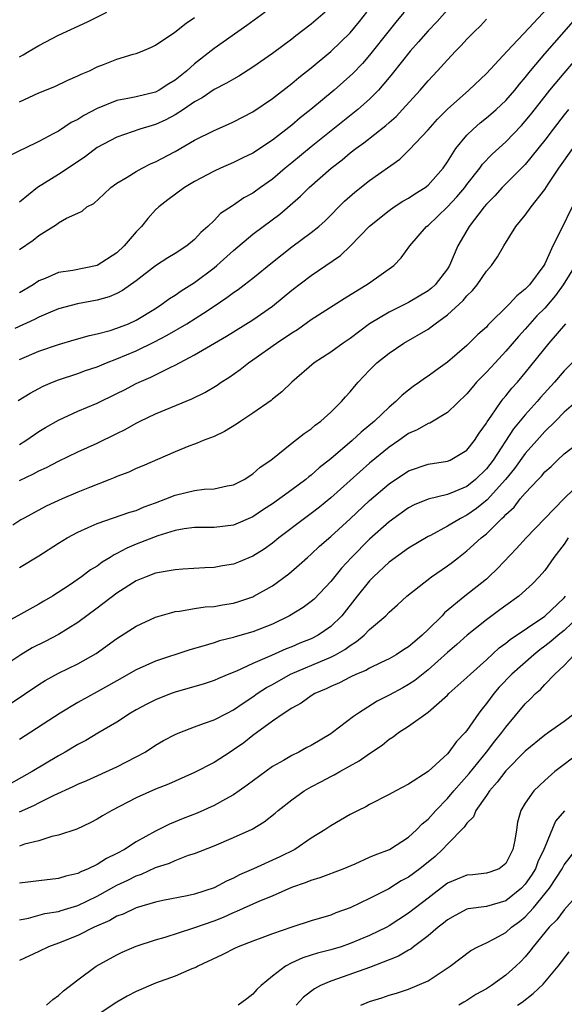
# Model space of a CAD drawing. Units: inches. Extents: x 2646000 to 2649000, y 1557000 to 1560000.
# Drawn here: x 2647793 to 2647849, y 1558833 to 1558934 of the extents above; entities that cross this region are included whole.
import ezdxf

# ---------------------------------------------------------------- set-up
doc = ezdxf.new("R2010")
doc.units = ezdxf.units.IN
doc.header["$MEASUREMENT"] = 0
doc.layers.add('LD26461557_2ft', color=21, linetype='Continuous')

msp = doc.modelspace()

# ---------------------------------------------------------------- linework, layer by layer
at = {"layer": 'LD26461557_2ft'}
for points, elevation in [([(2647838.51, 1558937), (2647835.95, 1558934.05), (2647835, 1558933.08), (2647834.03, 1558931.97), (2647833.15, 1558931), (2647831.33, 1558928.67), (2647831, 1558928.29), (2647829.91, 1558927), (2647829, 1558926.09), (2647827.77, 1558925), (2647823, 1558921.19), (2647821, 1558919.53), (2647820.33, 1558919), (2647819, 1558917.87), (2647817.77, 1558917), (2647817, 1558916.43), (2647816.08, 1558915.92), (2647815, 1558915.17), (2647814.89, 1558915.11), (2647813.68, 1558914.32), (2647813, 1558913.61), (2647812.36, 1558913), (2647811.63, 1558912.37), (2647811, 1558911.67), (2647810.19, 1558911), (2647809, 1558910.22), (2647808.24, 1558909.76), (2647807, 1558908.96), (2647805, 1558907.41), (2647803.6, 1558906.4), (2647803, 1558906.1), (2647802.22, 1558905.78), (2647801, 1558905.44), (2647798.95, 1558905.05), (2647797, 1558904.52), (2647796.2, 1558904.2), (2647795, 1558903.69), (2647794.55, 1558903.45), (2647792.52, 1558902.52)], 7878), ([(2647792.88, 1558895.12), (2647794.11, 1558895.88), (2647795, 1558896.36), (2647795.42, 1558896.58), (2647796.39, 1558897), (2647797, 1558897.24), (2647799, 1558897.9), (2647799.8, 1558898.2), (2647801, 1558898.59), (2647801.96, 1558899), (2647803, 1558899.38), (2647805, 1558900.23), (2647806.87, 1558901.13), (2647808.19, 1558901.81), (2647810.19, 1558903), (2647811.92, 1558904.08), (2647813, 1558904.82), (2647814.31, 1558905.69), (2647815, 1558906.22), (2647815.47, 1558906.53), (2647816.1, 1558907), (2647817, 1558907.69), (2647819, 1558909.32), (2647821, 1558910.91), (2647823, 1558912.39), (2647823.76, 1558913), (2647824.42, 1558913.58), (2647826.42, 1558915.58), (2647827.47, 1558916.53), (2647829, 1558917.71), (2647832.09, 1558919.91), (2647833.11, 1558920.89), (2647835, 1558922.93), (2647835.99, 1558924.01), (2647837, 1558925.04), (2647839.21, 1558927), (2647841, 1558928.7), (2647843.14, 1558931), (2647845.38, 1558933.38), (2647848.71, 1558937)], 7874), ([(2647818.26, 1558935), (2647816.37, 1558933.63), (2647813, 1558931.27), (2647811, 1558929.71), (2647810.2, 1558929), (2647809, 1558928.03), (2647808.35, 1558927.65), (2647807.36, 1558927), (2647807, 1558926.81), (2647805, 1558926.32), (2647804.13, 1558926.13), (2647803, 1558925.94), (2647801, 1558925.13), (2647799.6, 1558924.4), (2647799, 1558924), (2647798.32, 1558923.68), (2647797, 1558922.8), (2647796.53, 1558922.53), (2647795, 1558921.72), (2647793.5, 1558921), (2647793.15, 1558920.85), (2647791, 1558919.76)], 7886), ([(2647793, 1558930.44), (2647793.37, 1558930.63), (2647794, 1558931), (2647795, 1558931.6), (2647797, 1558932.64), (2647799.99, 1558934.01), (2647801.98, 1558935)], 7890), ([(2647824.43, 1558935), (2647823, 1558933.78), (2647821.42, 1558932.58), (2647821, 1558932.25), (2647819, 1558930.77), (2647817, 1558929.37), (2647815.55, 1558928.45), (2647815, 1558928.14), (2647814.29, 1558927.71), (2647813, 1558927.05), (2647811.79, 1558926.21), (2647811, 1558925.79), (2647809.85, 1558925), (2647809, 1558924.45), (2647808.06, 1558923.94), (2647807, 1558923.47), (2647806.63, 1558923.37), (2647805.38, 1558923), (2647803, 1558922.18), (2647801, 1558921.1), (2647799.8, 1558920.2), (2647798.61, 1558919.39), (2647797, 1558918.33), (2647794.86, 1558917), (2647793, 1558915.49)], 7884), ([(2647793, 1558910.62), (2647794.41, 1558911.59), (2647795, 1558912.08), (2647796.8, 1558913.2), (2647797, 1558913.37), (2647797.85, 1558913.85), (2647799, 1558914.35), (2647799.44, 1558914.56), (2647799.94, 1558915), (2647800.63, 1558915.36), (2647801.68, 1558916.32), (2647802.38, 1558917), (2647803, 1558917.43), (2647804.06, 1558918.06), (2647805, 1558918.65), (2647805.63, 1558919), (2647806.55, 1558919.45), (2647807, 1558919.63), (2647809, 1558920.69), (2647811, 1558921.85), (2647813, 1558922.87), (2647814.5, 1558923.5), (2647815, 1558923.74), (2647817, 1558924.78), (2647819, 1558926.15), (2647821, 1558927.69), (2647821.71, 1558928.29), (2647823, 1558929.29), (2647825, 1558930.96), (2647826.05, 1558931.95), (2647827, 1558932.89), (2647827.95, 1558934.05), (2647828.71, 1558935)], 7882), ([(2647832.56, 1558935), (2647831.84, 1558934.16), (2647831, 1558933.14), (2647829, 1558930.59), (2647828.26, 1558929.74), (2647827.28, 1558928.72), (2647825.34, 1558927), (2647822.96, 1558925), (2647821.86, 1558924.14), (2647821, 1558923.4), (2647819, 1558921.85), (2647817, 1558920.54), (2647815.95, 1558920.05), (2647815, 1558919.57), (2647813.68, 1558919), (2647813, 1558918.68), (2647811, 1558917.61), (2647809.95, 1558917), (2647808.26, 1558915.74), (2647807.31, 1558915), (2647807, 1558914.7), (2647806.19, 1558913.81), (2647805.56, 1558913), (2647805, 1558912.43), (2647803.78, 1558911), (2647803, 1558910.29), (2647801, 1558909), (2647798.47, 1558908.47), (2647797, 1558908.25), (2647795.65, 1558907.65), (2647795, 1558907.4), (2647794.4, 1558907), (2647793, 1558906.19)], 7880), ([(2647793, 1558925.81), (2647795, 1558926.72), (2647796.62, 1558927.38), (2647797.97, 1558928.03), (2647799, 1558928.46), (2647799.35, 1558928.65), (2647800.19, 1558929), (2647801, 1558929.38), (2647801.64, 1558929.64), (2647803, 1558930.18), (2647804.7, 1558930.7), (2647805, 1558930.78), (2647805.62, 1558931), (2647806.59, 1558931.4), (2647807, 1558931.61), (2647808.96, 1558932.96), (2647810.12, 1558933.88), (2647811, 1558934.48)], 7888), ([(2647793, 1558899.33), (2647795, 1558900.17), (2647797, 1558900.87), (2647798.64, 1558901.36), (2647800.21, 1558901.79), (2647801, 1558901.96), (2647802.31, 1558902.31), (2647803, 1558902.53), (2647804.2, 1558903), (2647805, 1558903.36), (2647807, 1558904.58), (2647807.65, 1558905), (2647808.41, 1558905.59), (2647809, 1558905.95), (2647809.61, 1558906.39), (2647811, 1558907.25), (2647813, 1558908.76), (2647813.3, 1558909), (2647815, 1558910.53), (2647817, 1558912.19), (2647818.06, 1558913), (2647819.75, 1558914.25), (2647821.9, 1558916.1), (2647822.78, 1558917), (2647825.03, 1558919), (2647826.16, 1558919.84), (2647827, 1558920.56), (2647827.57, 1558921), (2647828.4, 1558921.6), (2647830.65, 1558923.36), (2647831, 1558923.68), (2647831.71, 1558924.29), (2647832.38, 1558925), (2647834.18, 1558927), (2647835, 1558927.97), (2647835.97, 1558929), (2647837, 1558930.13), (2647837.83, 1558931), (2647838.42, 1558931.58), (2647839, 1558932.24), (2647839.74, 1558933), (2647840.38, 1558933.62), (2647841, 1558934.28)], 7876), ([(2647793, 1558890.61), (2647793.64, 1558891), (2647795, 1558891.93), (2647795.67, 1558892.33), (2647797, 1558893.11), (2647799, 1558894.01), (2647801, 1558894.84), (2647803, 1558895.82), (2647803.79, 1558896.22), (2647805, 1558896.86), (2647805.29, 1558897), (2647806.49, 1558897.51), (2647808.55, 1558898.55), (2647809, 1558898.75), (2647811, 1558899.8), (2647814.28, 1558901.72), (2647817, 1558903.41), (2647819, 1558904.8), (2647820.21, 1558905.79), (2647821, 1558906.44), (2647823, 1558907.97), (2647825.99, 1558910.01), (2647827.03, 1558911), (2647829, 1558913.03), (2647831, 1558914.63), (2647831.53, 1558915), (2647832.42, 1558915.58), (2647833, 1558915.9), (2647833.65, 1558916.35), (2647834.7, 1558917), (2647835, 1558917.24), (2647836.56, 1558919), (2647837, 1558919.62), (2647837.87, 1558921), (2647839, 1558922.37), (2647839.63, 1558923), (2647840.36, 1558923.64), (2647841, 1558924.14), (2647841.47, 1558924.53), (2647842, 1558925), (2647843, 1558925.93), (2647843.93, 1558927), (2647844.4, 1558927.6), (2647845, 1558928.3), (2647845.55, 1558929), (2647847, 1558930.72), (2647849, 1558932.99), (2647849.93, 1558934.07)], 7872), ([(2647793, 1558886.89), (2647794.43, 1558887.57), (2647795, 1558887.9), (2647795.77, 1558888.23), (2647797, 1558888.87), (2647799, 1558889.83), (2647801, 1558890.74), (2647803, 1558891.72), (2647803.85, 1558892.15), (2647805, 1558892.79), (2647805.41, 1558893), (2647807, 1558893.74), (2647810.73, 1558895.27), (2647812.07, 1558895.93), (2647813.31, 1558896.69), (2647813.75, 1558897), (2647814.51, 1558897.49), (2647815.69, 1558898.31), (2647816.54, 1558899), (2647817, 1558899.3), (2647819.43, 1558901), (2647821, 1558902.08), (2647821.58, 1558902.42), (2647823, 1558903.42), (2647826.39, 1558905.61), (2647828.87, 1558907.13), (2647831.48, 1558909), (2647832.24, 1558909.76), (2647833.13, 1558911), (2647834.85, 1558913), (2647835, 1558913.11), (2647837, 1558915), (2647837.97, 1558916.03), (2647838.77, 1558917), (2647839, 1558917.32), (2647840.32, 1558919), (2647840.6, 1558919.4), (2647841.58, 1558920.42), (2647843, 1558921.7), (2647844.62, 1558923.38), (2647845, 1558923.8), (2647845.54, 1558924.46), (2647846.41, 1558925.59), (2647847.52, 1558927), (2647849, 1558928.76), (2647851, 1558931.07)], 7870), ([(2647849.44, 1558925), (2647849, 1558924.46), (2647847.86, 1558923), (2647847, 1558921.85), (2647845, 1558919.36), (2647842.63, 1558917), (2647841.86, 1558916.14), (2647841, 1558915.29), (2647840.76, 1558915), (2647839.22, 1558913), (2647838.08, 1558911), (2647837.22, 1558909), (2647837, 1558908.65), (2647835.73, 1558907), (2647835.35, 1558906.65), (2647835, 1558906.37), (2647833, 1558905.18), (2647831, 1558904.2), (2647829, 1558902.98), (2647827, 1558901.49), (2647826.27, 1558901), (2647825, 1558900.09), (2647823.28, 1558899), (2647821.01, 1558897), (2647819.98, 1558896.02), (2647819, 1558895.26), (2647818.87, 1558895.13), (2647817, 1558893.83), (2647815.74, 1558893), (2647815.3, 1558892.7), (2647814.07, 1558891.94), (2647813, 1558891.43), (2647811.9, 1558891), (2647811.28, 1558890.72), (2647811, 1558890.63), (2647810.41, 1558890.41), (2647809, 1558889.85), (2647805.62, 1558888.38), (2647805, 1558888.13), (2647804.24, 1558887.76), (2647803, 1558887.3), (2647802.8, 1558887.2), (2647802.29, 1558887), (2647800.19, 1558886.19), (2647799, 1558885.7), (2647797.39, 1558885), (2647795.74, 1558884.26), (2647793.41, 1558883), (2647793.15, 1558882.85), (2647792.31, 1558882.31)], 7868), ([(2647793, 1558877.94), (2647795, 1558879.16), (2647797, 1558880.47), (2647797.89, 1558881), (2647799, 1558881.6), (2647800.07, 1558882.06), (2647801, 1558882.49), (2647804.35, 1558883.65), (2647805, 1558883.83), (2647805.82, 1558884.18), (2647807, 1558884.6), (2647808.03, 1558885), (2647809, 1558885.4), (2647811, 1558885.87), (2647812, 1558886), (2647813, 1558886.05), (2647814.35, 1558886.35), (2647815, 1558886.45), (2647816.09, 1558887), (2647817, 1558887.59), (2647817.75, 1558888.25), (2647818.85, 1558889), (2647821, 1558890.73), (2647822.27, 1558891.73), (2647823, 1558892.22), (2647823.41, 1558892.59), (2647823.99, 1558893), (2647825, 1558893.91), (2647826.12, 1558895), (2647826.52, 1558895.48), (2647827, 1558896.01), (2647827.43, 1558896.57), (2647827.82, 1558897), (2647829, 1558898.23), (2647829.75, 1558899), (2647831, 1558899.98), (2647832.52, 1558901), (2647835, 1558902.46), (2647835.33, 1558902.67), (2647835.72, 1558903), (2647837, 1558903.92), (2647838.62, 1558905.38), (2647839, 1558905.87), (2647839.58, 1558906.42), (2647840.05, 1558907), (2647841, 1558908.39), (2647841.54, 1558909), (2647842.14, 1558909.86), (2647842.79, 1558911), (2647844.04, 1558913), (2647845, 1558914.16), (2647845.59, 1558915), (2647847, 1558916.81), (2647847.34, 1558917.34), (2647848.45, 1558919), (2647849.89, 1558921)], 7866), ([(2647849.82, 1558915), (2647848.7, 1558912.7), (2647847.82, 1558911), (2647847, 1558909.16), (2647846.92, 1558909), (2647845.43, 1558907), (2647845, 1558906.55), (2647844.12, 1558905.88), (2647843.34, 1558905), (2647841.16, 1558902.84), (2647841, 1558902.65), (2647840.12, 1558901.88), (2647839, 1558900.76), (2647837, 1558899.07), (2647835.79, 1558898.21), (2647835, 1558897.61), (2647834.63, 1558897.37), (2647834.14, 1558897), (2647833.46, 1558896.54), (2647833, 1558896.19), (2647832.34, 1558895.66), (2647831.7, 1558895), (2647831, 1558894.43), (2647829.51, 1558893), (2647828.13, 1558891.87), (2647827.2, 1558891), (2647825, 1558889.11), (2647823.82, 1558888.18), (2647823, 1558887.44), (2647822.74, 1558887.26), (2647822.45, 1558887), (2647821, 1558885.92), (2647819, 1558884.49), (2647818.09, 1558883.91), (2647817, 1558883.16), (2647815, 1558882.3), (2647813, 1558882.07), (2647811, 1558882.07), (2647809.93, 1558881.93), (2647809, 1558881.76), (2647807.21, 1558881.21), (2647805, 1558880.35), (2647804.05, 1558879.95), (2647803, 1558879.38), (2647802.74, 1558879.26), (2647802.34, 1558879), (2647801.5, 1558878.5), (2647801, 1558878.11), (2647800.29, 1558877.71), (2647799.37, 1558877), (2647798.14, 1558876.14), (2647796.4, 1558875), (2647795.51, 1558874.49), (2647795, 1558874.18), (2647793.15, 1558873.15), (2647791, 1558872.01)], 7864), ([(2647850.13, 1558909), (2647848.91, 1558907), (2647848.11, 1558905.89), (2647847, 1558904.61), (2647846.2, 1558903.8), (2647845.46, 1558903), (2647845, 1558902.46), (2647844.3, 1558901.7), (2647843, 1558900.17), (2647841.89, 1558899), (2647841, 1558898.02), (2647840, 1558897), (2647839.54, 1558896.46), (2647839, 1558895.8), (2647837, 1558893.87), (2647835.2, 1558892.8), (2647835, 1558892.74), (2647833.9, 1558892.1), (2647833, 1558891.71), (2647832.01, 1558891), (2647831, 1558890.33), (2647829, 1558888.69), (2647825, 1558885.11), (2647823.84, 1558884.16), (2647823, 1558883.5), (2647822.31, 1558883), (2647819.67, 1558881), (2647819, 1558880.46), (2647818.15, 1558879.85), (2647817, 1558879.11), (2647815.51, 1558878.49), (2647815, 1558878.29), (2647813.88, 1558878.12), (2647813, 1558877.97), (2647812.07, 1558877.93), (2647809.79, 1558877.79), (2647809, 1558877.73), (2647808.4, 1558877.6), (2647807, 1558877.37), (2647806.02, 1558877), (2647805, 1558876.59), (2647803, 1558875.32), (2647801, 1558873.79), (2647799, 1558872.29), (2647797, 1558871.06), (2647795.64, 1558870.36), (2647794.31, 1558869.69), (2647793.14, 1558869), (2647789, 1558866.25)], 7862), ([(2647792.05, 1558863.95), (2647795, 1558865.93), (2647795.65, 1558866.35), (2647797, 1558867.1), (2647799, 1558868.07), (2647800.87, 1558869.13), (2647803, 1558870.67), (2647805, 1558871.93), (2647807, 1558872.85), (2647808.65, 1558873.35), (2647809, 1558873.42), (2647809.46, 1558873.46), (2647811, 1558873.73), (2647812.1, 1558873.9), (2647813, 1558873.96), (2647813.88, 1558874.12), (2647815, 1558874.3), (2647815.54, 1558874.46), (2647817, 1558874.94), (2647817.11, 1558875), (2647819, 1558876.08), (2647820.69, 1558877.31), (2647821.77, 1558878.23), (2647822.6, 1558879), (2647823, 1558879.34), (2647823.86, 1558880.14), (2647825, 1558881.15), (2647827, 1558882.96), (2647829, 1558884.83), (2647831, 1558886.57), (2647833, 1558887.9), (2647835, 1558888.58), (2647837, 1558888.89), (2647837.27, 1558889), (2647839, 1558890), (2647839.78, 1558891), (2647840.25, 1558891.75), (2647841, 1558892.78), (2647841.08, 1558892.92), (2647841.49, 1558893.49), (2647842.53, 1558895), (2647842.73, 1558895.27), (2647843, 1558895.58), (2647843.63, 1558896.37), (2647844.2, 1558897), (2647845, 1558897.94), (2647847.46, 1558901), (2647849.18, 1558903)], 7860), ([(2647849.81, 1558899), (2647849, 1558898.17), (2647848.02, 1558897), (2647846.58, 1558895.42), (2647846.23, 1558895), (2647845, 1558893.63), (2647843.8, 1558892.2), (2647841.71, 1558889), (2647841, 1558888.08), (2647839.89, 1558887), (2647839, 1558886.28), (2647837.76, 1558885.76), (2647837, 1558885.47), (2647835.02, 1558884.98), (2647833.59, 1558884.41), (2647833, 1558884.1), (2647831, 1558882.64), (2647829, 1558880.86), (2647827.13, 1558879), (2647826.11, 1558877.89), (2647825, 1558876.53), (2647823.28, 1558874.72), (2647823, 1558874.48), (2647822.15, 1558873.85), (2647820.76, 1558873), (2647819, 1558872.15), (2647817, 1558871.34), (2647815.18, 1558870.82), (2647815, 1558870.75), (2647813.58, 1558870.42), (2647813, 1558870.22), (2647811.86, 1558869.86), (2647810.5, 1558869.5), (2647807, 1558868.33), (2647805, 1558867.45), (2647803, 1558866.33), (2647801, 1558865.17), (2647799, 1558864.07), (2647797.18, 1558863), (2647793, 1558860.29)], 7858), ([(2647850.66, 1558895.34), (2647849, 1558893.93), (2647848.09, 1558893), (2647847, 1558891.94), (2647846.17, 1558891), (2647845, 1558889.67), (2647843.88, 1558888.12), (2647842.96, 1558887), (2647841.08, 1558884.92), (2647839.99, 1558884.01), (2647839, 1558883.33), (2647838.33, 1558883), (2647837, 1558882.19), (2647835.24, 1558881.24), (2647835, 1558881.13), (2647833, 1558879.94), (2647831, 1558878.51), (2647829.39, 1558877), (2647829, 1558876.6), (2647827.7, 1558875), (2647826.13, 1558873), (2647825, 1558871.89), (2647823.72, 1558871), (2647823, 1558870.63), (2647821.83, 1558870.17), (2647821, 1558869.81), (2647820.41, 1558869.59), (2647818.9, 1558868.9), (2647817, 1558868.1), (2647815.32, 1558867.32), (2647814.51, 1558867), (2647813.45, 1558866.55), (2647813, 1558866.35), (2647811.98, 1558866.02), (2647809, 1558865.15), (2647808.58, 1558865), (2647807, 1558864.36), (2647806.09, 1558863.91), (2647805, 1558863.33), (2647804.43, 1558863), (2647803, 1558862.08), (2647801.07, 1558860.93), (2647799.81, 1558860.19), (2647799, 1558859.77), (2647797.71, 1558859), (2647797, 1558858.61), (2647794.32, 1558857), (2647790.74, 1558855)], 7856), ([(2647793, 1558852.86), (2647794.48, 1558853.52), (2647795, 1558853.79), (2647796.57, 1558854.57), (2647798.53, 1558855.47), (2647799, 1558855.71), (2647799.91, 1558856.09), (2647803, 1558857.47), (2647805, 1558858.49), (2647805.91, 1558859), (2647807, 1558859.7), (2647807.82, 1558860.18), (2647809, 1558860.81), (2647809.47, 1558861), (2647811, 1558861.57), (2647812.02, 1558861.98), (2647813, 1558862.3), (2647814.35, 1558863), (2647815, 1558863.32), (2647815.98, 1558864.02), (2647817, 1558864.67), (2647817.45, 1558865), (2647818.38, 1558865.62), (2647819, 1558865.95), (2647820.86, 1558867), (2647824.59, 1558868.59), (2647825, 1558868.75), (2647825.48, 1558869), (2647826.46, 1558869.54), (2647827, 1558869.96), (2647827.66, 1558870.34), (2647828.43, 1558871), (2647829, 1558871.6), (2647830.65, 1558873), (2647831, 1558873.36), (2647831.88, 1558874.12), (2647832.81, 1558875), (2647835.35, 1558877), (2647837, 1558878.12), (2647837.51, 1558878.49), (2647838.13, 1558879), (2647839, 1558879.66), (2647840.48, 1558881), (2647841, 1558881.41), (2647842.6, 1558883), (2647842.82, 1558883.18), (2647843, 1558883.4), (2647843.84, 1558884.16), (2647844.48, 1558885), (2647845, 1558885.61), (2647846.31, 1558887), (2647846.66, 1558887.34), (2647847, 1558887.77), (2647847.65, 1558888.35), (2647848.3, 1558889), (2647849, 1558889.65), (2647852.05, 1558891.95)], 7854), ([(2647851, 1558886.97), (2647848.97, 1558885), (2647847, 1558883), (2647845.09, 1558881), (2647844.1, 1558879.9), (2647842.14, 1558877.86), (2647841.26, 1558877), (2647841, 1558876.77), (2647838.79, 1558875), (2647836.7, 1558873.3), (2647836.44, 1558873), (2647835, 1558871.58), (2647834.39, 1558871), (2647833.63, 1558870.37), (2647833, 1558869.82), (2647832.49, 1558869.51), (2647831.74, 1558869), (2647831, 1558868.57), (2647830.2, 1558868.2), (2647829, 1558867.63), (2647828.61, 1558867.39), (2647827.66, 1558867), (2647827, 1558866.68), (2647825.89, 1558866.11), (2647825, 1558865.72), (2647824.52, 1558865.48), (2647823.35, 1558865), (2647823, 1558864.78), (2647821.97, 1558864.03), (2647821, 1558863.51), (2647820.21, 1558863), (2647819, 1558862.18), (2647817, 1558860.71), (2647816.05, 1558859.95), (2647815, 1558859.21), (2647814.65, 1558859), (2647813, 1558857.92), (2647811, 1558856.88), (2647809, 1558856.01), (2647808.32, 1558855.68), (2647807, 1558855.19), (2647805, 1558854.3), (2647802.49, 1558853), (2647801.55, 1558852.45), (2647801, 1558852.09), (2647800.28, 1558851.72), (2647798.91, 1558851.09), (2647797, 1558850.46), (2647796.31, 1558850.31), (2647795, 1558849.89), (2647793.52, 1558849.52), (2647793, 1558849.33)], 7852), ([(2647849.41, 1558881), (2647849, 1558880.35), (2647847.95, 1558879), (2647847, 1558877.64), (2647846.44, 1558877), (2647845.73, 1558876.27), (2647844.33, 1558875), (2647843, 1558874.05), (2647842.4, 1558873.6), (2647841, 1558872.59), (2647839.01, 1558870.99), (2647837.96, 1558870.03), (2647837, 1558869.22), (2647835, 1558867.46), (2647833.64, 1558866.36), (2647833, 1558865.95), (2647832.4, 1558865.6), (2647831, 1558864.84), (2647829.78, 1558864.22), (2647827.84, 1558863), (2647827.35, 1558862.65), (2647825.19, 1558861), (2647825, 1558860.87), (2647823, 1558859.68), (2647822.55, 1558859.45), (2647821.72, 1558859), (2647821, 1558858.65), (2647820.14, 1558858.14), (2647819, 1558857.5), (2647816.42, 1558855.58), (2647815.58, 1558855), (2647815, 1558854.61), (2647814.17, 1558854.17), (2647813, 1558853.51), (2647811.27, 1558852.73), (2647809.83, 1558852.17), (2647809, 1558851.82), (2647808.41, 1558851.59), (2647807, 1558850.88), (2647805, 1558849.78), (2647803.79, 1558849), (2647803, 1558848.58), (2647801.94, 1558848.06), (2647801, 1558847.46), (2647800.07, 1558847), (2647799.31, 1558846.69), (2647799, 1558846.52), (2647797.76, 1558846.24), (2647797, 1558846.01), (2647795, 1558845.78), (2647793, 1558845.52)], 7850), ([(2647793, 1558841.75), (2647793.94, 1558841.94), (2647795.6, 1558842.4), (2647797, 1558842.62), (2647797.28, 1558842.72), (2647799, 1558843.24), (2647801, 1558844.2), (2647803, 1558845.31), (2647804.15, 1558845.85), (2647805, 1558846.29), (2647805.54, 1558846.46), (2647807, 1558847.13), (2647808.41, 1558847.59), (2647809, 1558847.87), (2647810.39, 1558848.39), (2647811, 1558848.58), (2647813, 1558849.35), (2647815, 1558850.21), (2647816.91, 1558851.09), (2647818.17, 1558851.83), (2647819.29, 1558852.71), (2647819.61, 1558853), (2647821, 1558854.09), (2647822.27, 1558855), (2647823, 1558855.42), (2647824.04, 1558855.96), (2647825, 1558856.49), (2647825.35, 1558856.65), (2647825.94, 1558857), (2647827.91, 1558858.09), (2647829, 1558858.86), (2647830.28, 1558859.72), (2647831, 1558860.31), (2647831.43, 1558860.57), (2647831.97, 1558861), (2647833, 1558861.67), (2647835, 1558863.11), (2647837, 1558864.85), (2647837.14, 1558865), (2647839, 1558866.64), (2647839.36, 1558867), (2647841, 1558868.47), (2647842.31, 1558869.69), (2647843, 1558870.18), (2647843.44, 1558870.56), (2647847, 1558872.96), (2647849, 1558874.83), (2647849.13, 1558875)], 7848), ([(2647850.58, 1558873), (2647849, 1558871.48), (2647848.38, 1558871), (2647847.64, 1558870.36), (2647847, 1558869.87), (2647846.5, 1558869.5), (2647845.87, 1558869), (2647843.6, 1558867), (2647842.33, 1558865.67), (2647841.75, 1558865), (2647841, 1558863.99), (2647840.55, 1558863.45), (2647840.21, 1558863), (2647839, 1558861.22), (2647838.82, 1558861), (2647837.92, 1558860.08), (2647837.15, 1558859), (2647837, 1558858.83), (2647835, 1558857.01), (2647833, 1558855.68), (2647831.69, 1558855), (2647831, 1558854.62), (2647829, 1558853.61), (2647828.62, 1558853.38), (2647827.82, 1558853), (2647827, 1558852.57), (2647825, 1558851.41), (2647824.4, 1558851), (2647823, 1558850.15), (2647821.32, 1558849), (2647819.78, 1558848.22), (2647817.07, 1558847), (2647815.63, 1558846.37), (2647815, 1558846.04), (2647814.27, 1558845.73), (2647813, 1558845.04), (2647811, 1558844.4), (2647810.23, 1558844.23), (2647807.74, 1558843.74), (2647807, 1558843.57), (2647805, 1558842.99), (2647803.65, 1558842.35), (2647803, 1558842.12), (2647802.3, 1558841.7), (2647800.69, 1558841), (2647799, 1558840.15), (2647797, 1558839.35), (2647796, 1558839), (2647795, 1558838.5), (2647793, 1558837.59)], 7846), ([(2647795.77, 1558833), (2647796.43, 1558833.57), (2647797, 1558833.97), (2647797.53, 1558834.47), (2647799, 1558835.61), (2647800.89, 1558837), (2647803, 1558838.17), (2647803.56, 1558838.44), (2647805, 1558839.06), (2647807, 1558839.71), (2647807.98, 1558839.98), (2647810.93, 1558840.93), (2647813, 1558841.67), (2647813.96, 1558842.04), (2647815, 1558842.52), (2647815.36, 1558842.64), (2647817.72, 1558843.72), (2647819, 1558844.24), (2647821, 1558845.1), (2647822.42, 1558845.58), (2647823, 1558845.83), (2647823.9, 1558846.1), (2647826.28, 1558847), (2647827.52, 1558847.52), (2647829, 1558848.18), (2647829.56, 1558848.44), (2647831.03, 1558849), (2647833, 1558850.24), (2647833.82, 1558851), (2647834.39, 1558851.61), (2647835, 1558852.11), (2647835.79, 1558853), (2647837, 1558854.23), (2647837.65, 1558855), (2647839.22, 1558856.78), (2647841.02, 1558859), (2647841.88, 1558860.12), (2647842.6, 1558861), (2647843, 1558861.56), (2647845, 1558863.94), (2647845.55, 1558864.45), (2647846.06, 1558865), (2647846.57, 1558865.43), (2647847, 1558865.92), (2647848.05, 1558867), (2647849, 1558867.9), (2647850.02, 1558869)], 7844), ([(2647850.12, 1558863), (2647849, 1558862.15), (2647847.4, 1558861), (2647847, 1558860.74), (2647845, 1558859.1), (2647843, 1558857.07), (2647842.11, 1558855.89), (2647841.31, 1558855), (2647841, 1558854.54), (2647839.91, 1558853), (2647839.66, 1558852.34), (2647839, 1558851.7), (2647838.72, 1558851.28), (2647837, 1558849.54), (2647836.5, 1558849), (2647835.72, 1558848.28), (2647834.15, 1558847), (2647833, 1558846.14), (2647832.25, 1558845.75), (2647830.96, 1558844.96), (2647829, 1558843.95), (2647827, 1558842.98), (2647825.54, 1558842.46), (2647825, 1558842.25), (2647823, 1558841.66), (2647821, 1558841.01), (2647819, 1558840.32), (2647817.9, 1558839.9), (2647817, 1558839.58), (2647815.49, 1558839), (2647815.16, 1558838.84), (2647813.85, 1558838.15), (2647811.35, 1558837), (2647811.13, 1558836.87), (2647810.72, 1558836.72), (2647809, 1558835.98), (2647807, 1558835.24), (2647805, 1558834.4), (2647804.08, 1558833.92), (2647803, 1558833.31), (2647801, 1558831.96)], 7842), ([(2647850.69, 1558859), (2647848.04, 1558857), (2647847, 1558856.08), (2647845.87, 1558855), (2647845, 1558853.75), (2647844.54, 1558853), (2647844.21, 1558851.79), (2647844.08, 1558851), (2647843.94, 1558849.94), (2647843.73, 1558849), (2647843, 1558847.53), (2647842.3, 1558847), (2647841.35, 1558846.65), (2647841, 1558846.54), (2647839.62, 1558846.38), (2647839, 1558846.34), (2647837, 1558845.51), (2647835, 1558844), (2647833, 1558842.43), (2647831, 1558841.14), (2647830.75, 1558841), (2647829, 1558840.14), (2647827, 1558839.31), (2647826.06, 1558839), (2647825, 1558838.68), (2647823.65, 1558838.35), (2647823, 1558838.13), (2647822.13, 1558837.87), (2647821, 1558837.34), (2647820.34, 1558837), (2647819, 1558835.97), (2647817.84, 1558835), (2647817.41, 1558834.59), (2647817, 1558834.12), (2647816.37, 1558833.63), (2647815.47, 1558833)], 7840), ([(2647849.04, 1558852.96), (2647848.12, 1558851.88), (2647847, 1558849.22), (2647846.92, 1558849), (2647846.3, 1558847.7), (2647846.04, 1558847), (2647845.64, 1558846.36), (2647845, 1558845.41), (2647844.62, 1558845), (2647843, 1558843.7), (2647841, 1558843.14), (2647839.12, 1558842.88), (2647839, 1558842.84), (2647837.78, 1558842.22), (2647837, 1558841.77), (2647836.58, 1558841.42), (2647836.05, 1558841), (2647835, 1558840.1), (2647833.52, 1558839), (2647833.24, 1558838.76), (2647833, 1558838.64), (2647831.97, 1558838.03), (2647831, 1558837.64), (2647829, 1558836.87), (2647825.7, 1558835.7), (2647825, 1558835.47), (2647823.95, 1558835), (2647823.33, 1558834.67), (2647822.19, 1558833.81), (2647821.44, 1558833)], 7838), ([(2647828.09, 1558833), (2647829, 1558833.36), (2647830.25, 1558833.75), (2647831, 1558834.01), (2647831.77, 1558834.23), (2647833, 1558834.65), (2647833.9, 1558835), (2647835, 1558835.5), (2647837.27, 1558837), (2647839.4, 1558838.6), (2647840.13, 1558839), (2647841, 1558839.4), (2647841.81, 1558839.81), (2647843, 1558840.47), (2647843.59, 1558841), (2647844.41, 1558841.59), (2647845, 1558842.07), (2647845.85, 1558843), (2647847.48, 1558845), (2647848.78, 1558847), (2647849, 1558847.42), (2647850.23, 1558849)], 7836), ([(2647851, 1558845.02), (2647849, 1558842.8), (2647848.23, 1558841.77), (2647847.47, 1558841), (2647845.82, 1558839), (2647845.47, 1558838.53), (2647845, 1558837.97), (2647844.53, 1558837.47), (2647844.03, 1558837), (2647843, 1558836.08), (2647841.53, 1558835), (2647841, 1558834.68), (2647839.92, 1558834.08), (2647839, 1558833.48), (2647838.69, 1558833.31), (2647838.18, 1558833)], 7834), ([(2647844.2, 1558833), (2647844.69, 1558833.31), (2647845.82, 1558834.18), (2647846.85, 1558835.15), (2647848.38, 1558837), (2647849.52, 1558838.48)], 7832)]:
    msp.add_lwpolyline(points, dxfattribs=dict(at, elevation=elevation))

doc.saveas('drawing.dxf')
